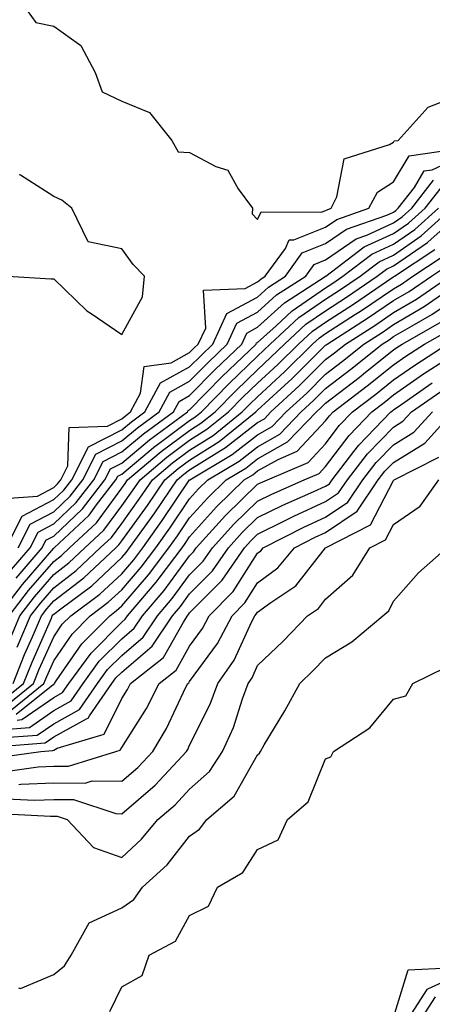
# Model space of a CAD drawing. Units: inches. Extents: x 989603 to 992243, y 7255658 to 7258298.
# Drawn here: x 991653 to 991714, y 7256385 to 7256530 of the extents above; entities that cross this region are included whole.
import ezdxf

# ---------------------------------------------------------------- set-up
doc = ezdxf.new("R2010")
doc.units = ezdxf.units.IN
doc.header["$MEASUREMENT"] = 0
doc.layers.add('Contour_98967255', color=7, linetype='Continuous', true_color=0x886f68)

msp = doc.modelspace()

# ---------------------------------------------------------------- linework, layer by layer
at = {"layer": 'Contour_98967255'}
for points in [[(991653.52, 7256531.92, 3051), (991655.42, 7256529.29, 3051), (991658.05, 7256528.72, 3051), (991662.04, 7256525.91, 3051), (991664.15, 7256521.92, 3051), (991665.2, 7256519.07, 3051), (991668.05, 7256517.68, 3051), (991672.14, 7256516.01, 3051), (991675.43, 7256511.92, 3051), (991676.34, 7256510.21, 3051), (991678.05, 7256510.12, 3051), (991681.92, 7256508.05, 3051), (991683.68, 7256507.55, 3051), (991685.2, 7256504.77, 3051), (991687.27, 7256501.92, 3051), (991687.23, 7256501.1, 3051), (991688.05, 7256500.26, 3051), (991688.56, 7256501.41, 3051), (991697.46, 7256501.33, 3051), (991698.05, 7256501.58, 3051), (991698.26, 7256501.71, 3051), (991698.84, 7256501.92, 3051), (991699.72, 7256503.59, 3051), (991700.77, 7256509.2, 3051), (991707.42, 7256511.3, 3051), (991708.05, 7256511.68, 3051), (991708.14, 7256511.83, 3051), (991708.74, 7256511.92, 3051), (991713.15, 7256516.82, 3051), (991718.05, 7256518.73, 3051)], [(991650.8, 7256459.17, 3050), (991655.67, 7256459.54, 3050), (991658.05, 7256460.8, 3050), (991658.63, 7256461.34, 3050), (991659.08, 7256461.92, 3050), (991660.14, 7256464.01, 3050), (991660.35, 7256469.62, 3050), (991665.98, 7256469.85, 3050), (991668.05, 7256470.9, 3050), (991668.6, 7256471.37, 3050), (991669.36, 7256471.92, 3050), (991670.84, 7256474.71, 3050), (991671.35, 7256478.62, 3050), (991675.31, 7256479.18, 3050), (991678.05, 7256480.66, 3050), (991678.67, 7256481.3, 3050), (991679.32, 7256481.92, 3050), (991680.41, 7256484.28, 3050), (991680.09, 7256489.88, 3050), (991686.23, 7256490.1, 3050), (991688.05, 7256491.07, 3050), (991688.5, 7256491.47, 3050), (991689.18, 7256491.92, 3050), (991692.14, 7256496.01, 3050), (991692.7, 7256497.27, 3050), (991693.39, 7256497.26, 3050), (991698.05, 7256499.16, 3050), (991699.68, 7256500.29, 3050), (991704.41, 7256501.92, 3050), (991705.66, 7256504.31, 3050), (991708.05, 7256505.79, 3050), (991710.35, 7256509.62, 3050), (991716.7, 7256510.57, 3050)], [(991651.06, 7256451.92, 3049), (991653.41, 7256456.56, 3049), (991658.05, 7256459.01, 3049), (991659.54, 7256460.43, 3049), (991660.7, 7256461.92, 3049), (991663.18, 7256466.79, 3049), (991668.05, 7256469.28, 3049), (991669.49, 7256470.48, 3049), (991671.46, 7256471.92, 3049), (991673.74, 7256476.23, 3049), (991678.05, 7256478.55, 3049), (991679.72, 7256480.25, 3049), (991681.45, 7256481.92, 3049), (991683.54, 7256486.43, 3049), (991688.05, 7256488.84, 3049), (991689.66, 7256490.31, 3049), (991692.15, 7256491.92, 3049), (991694.62, 7256495.35, 3049), (991698.05, 7256496.73, 3049), (991701.11, 7256498.86, 3049), (991707.04, 7256500.91, 3049), (991708.05, 7256501.37, 3049), (991708.37, 7256501.6, 3049), (991708.73, 7256501.92, 3049), (991711.1, 7256504.97, 3049), (991712.56, 7256507.41, 3049), (991713.71, 7256507.58, 3049), (991718.05, 7256509.57, 3049)], [(991651.32, 7256491.92, 3051), (991657.64, 7256491.51, 3051), (991658.05, 7256491.53, 3051), (991662.94, 7256486.81, 3051), (991663.54, 7256486.43, 3051), (991668.05, 7256483.34, 3051), (991671.09, 7256488.88, 3051), (991671.42, 7256491.92, 3051), (991669.76, 7256493.63, 3051), (991668.05, 7256495.95, 3051), (991663.13, 7256497, 3051), (991660.74, 7256501.92, 3051), (991659.26, 7256503.13, 3051), (991658.05, 7256503.65, 3051), (991653.19, 7256506.78, 3051), (991652.96, 7256506.83, 3051)], [(991652.82, 7256451.92, 3048), (991654.57, 7256455.4, 3048), (991658.05, 7256457.22, 3048), (991660.46, 7256459.51, 3048), (991662.33, 7256461.92, 3048), (991664.25, 7256465.72, 3048), (991668.05, 7256467.65, 3048), (991670.37, 7256469.6, 3048), (991673.56, 7256471.92, 3048), (991675.12, 7256474.85, 3048), (991678.05, 7256476.44, 3048), (991680.76, 7256479.21, 3048), (991683.57, 7256481.92, 3048), (991684.98, 7256484.99, 3048), (991688.05, 7256486.62, 3048), (991690.82, 7256489.15, 3048), (991695.12, 7256491.92, 3048), (991696.35, 7256493.62, 3048), (991698.05, 7256494.31, 3048), (991702.53, 7256497.44, 3048), (991704.11, 7256497.98, 3048), (991708.05, 7256499.78, 3048), (991709.31, 7256500.66, 3048), (991710.71, 7256501.92, 3048), (991713.92, 7256506.05, 3048)], [(991651.57, 7256448.4, 3047), (991654.58, 7256451.92, 3047), (991655.75, 7256454.22, 3047), (991658.05, 7256455.44, 3047), (991661.38, 7256458.59, 3047), (991663.95, 7256461.92, 3047), (991665.34, 7256464.63, 3047), (991668.05, 7256466.03, 3047), (991671.26, 7256468.71, 3047), (991675.65, 7256471.92, 3047), (991676.49, 7256473.48, 3047), (991678.05, 7256474.33, 3047), (991681.8, 7256478.17, 3047), (991685.7, 7256481.92, 3047), (991686.44, 7256483.53, 3047), (991688.05, 7256484.39, 3047), (991691.99, 7256487.98, 3047), (991697.98, 7256491.85, 3047), (991698.05, 7256491.9, 3047), (991698.08, 7256491.92, 3047), (991703.74, 7256496.23, 3047), (991708.05, 7256498.2, 3047), (991710.25, 7256499.72, 3047), (991712.68, 7256501.92, 3047), (991715.02, 7256504.95, 3047)], [(991649.88, 7256441.92, 3045), (991653.44, 7256446.53, 3045), (991658.05, 7256451.85, 3045), (991658.09, 7256451.88, 3045), (991658.13, 7256451.92, 3045), (991663.26, 7256456.71, 3045), (991664.36, 7256458.23, 3045), (991667.19, 7256461.92, 3045), (991667.48, 7256462.49, 3045), (991668.05, 7256462.78, 3045), (991673.04, 7256466.93, 3045), (991673.12, 7256466.99, 3045), (991678.05, 7256470.67, 3045), (991678.81, 7256471.16, 3045), (991679.77, 7256471.92, 3045), (991683.87, 7256476.1, 3045), (991688.05, 7256480.14, 3045), (991688.97, 7256481, 3045), (991689.91, 7256481.92, 3045), (991694.13, 7256485.84, 3045), (991698.05, 7256488.53, 3045), (991700.11, 7256489.86, 3045), (991703.12, 7256491.92, 3045), (991705.92, 7256494.05, 3045), (991708.05, 7256495.03, 3045), (991712.12, 7256497.85, 3045), (991716.62, 7256501.92, 3045)], [(991651.48, 7256441.92, 3044), (991654.35, 7256445.62, 3044), (991658.05, 7256449.92, 3044), (991659.18, 7256450.79, 3044), (991660.38, 7256451.92, 3044), (991664.35, 7256455.62, 3044), (991668.05, 7256460.69, 3044), (991668.57, 7256461.4, 3044), (991668.92, 7256461.92, 3044), (991673.87, 7256466.1, 3044), (991678.05, 7256469.21, 3044), (991679.71, 7256470.26, 3044), (991681.78, 7256471.92, 3044), (991684.88, 7256475.09, 3044), (991688.05, 7256478.15, 3044), (991690, 7256479.97, 3044), (991691.98, 7256481.92, 3044), (991695.13, 7256484.84, 3044), (991698.05, 7256486.84, 3044), (991701.14, 7256488.83, 3044), (991705.65, 7256491.92, 3044), (991707.01, 7256492.96, 3044), (991708.05, 7256493.43, 3044), (991713.01, 7256496.88, 3044), (991713.06, 7256496.91, 3044), (991718.05, 7256501.35, 3044)], [(991652.52, 7256447.45, 3046), (991656.34, 7256451.92, 3046), (991656.92, 7256453.05, 3046), (991658.05, 7256453.65, 3046), (991662.31, 7256457.66, 3046), (991665.57, 7256461.92, 3046), (991666.41, 7256463.56, 3046), (991668.05, 7256464.4, 3046), (991672.15, 7256467.82, 3046), (991677.75, 7256471.92, 3046), (991677.85, 7256472.12, 3046), (991678.05, 7256472.22, 3046), (991682.84, 7256477.13, 3046), (991687.83, 7256481.92, 3046), (991687.89, 7256482.08, 3046), (991688.05, 7256482.16, 3046), (991690.76, 7256484.63, 3046), (991693.14, 7256486.83, 3046), (991698.05, 7256490.21, 3046), (991699.09, 7256490.88, 3046), (991700.6, 7256491.92, 3046), (991704.83, 7256495.14, 3046), (991708.05, 7256496.61, 3046), (991711.18, 7256498.79, 3046), (991714.65, 7256501.92, 3046)], [(991651.58, 7256438.39, 3043), (991653.07, 7256441.92, 3043), (991655.25, 7256444.72, 3043), (991658.05, 7256447.97, 3043), (991660.28, 7256449.69, 3043), (991662.65, 7256451.92, 3043), (991665.44, 7256454.53, 3043), (991668.05, 7256458.11, 3043), (991669.65, 7256460.32, 3043), (991670.75, 7256461.92, 3043), (991674.71, 7256465.26, 3043), (991678.05, 7256467.75, 3043), (991680.6, 7256469.37, 3043), (991683.78, 7256471.92, 3043), (991685.89, 7256474.08, 3043), (991688.05, 7256476.16, 3043), (991691.04, 7256478.93, 3043), (991694.06, 7256481.92, 3043), (991696.14, 7256483.83, 3043), (991698.05, 7256485.16, 3043), (991702.15, 7256487.82, 3043), (991707.81, 7256491.68, 3043), (991708.05, 7256491.84, 3043), (991708.1, 7256491.87, 3043), (991708.17, 7256491.92, 3043), (991714.13, 7256495.84, 3043)], [(991652.7, 7256437.27, 3042), (991654.66, 7256441.92, 3042), (991656.15, 7256443.82, 3042), (991658.05, 7256446.04, 3042), (991661.38, 7256448.59, 3042), (991664.91, 7256451.92, 3042), (991666.53, 7256453.44, 3042), (991668.05, 7256455.52, 3042), (991670.74, 7256459.23, 3042), (991672.57, 7256461.92, 3042), (991675.54, 7256464.43, 3042), (991678.05, 7256466.3, 3042), (991681.49, 7256468.48, 3042), (991685.78, 7256471.92, 3042), (991686.91, 7256473.06, 3042), (991688.05, 7256474.17, 3042), (991692.07, 7256477.9, 3042), (991696.13, 7256481.92, 3042), (991697.13, 7256482.84, 3042), (991698.05, 7256483.47, 3042), (991702.44, 7256486.31, 3042), (991703.19, 7256486.78, 3042), (991708.05, 7256490.07, 3042), (991709.21, 7256490.76, 3042), (991710.88, 7256491.92, 3042), (991715.21, 7256494.76, 3042)], [(991652.07, 7256431.92, 3041), (991653.78, 7256436.19, 3041), (991654.93, 7256438.8, 3041), (991656.26, 7256441.92, 3041), (991657.04, 7256442.93, 3041), (991658.05, 7256444.1, 3041), (991662.47, 7256447.5, 3041), (991667.17, 7256451.92, 3041), (991667.62, 7256452.35, 3041), (991668.05, 7256452.94, 3041), (991671.83, 7256458.14, 3041), (991674.4, 7256461.92, 3041), (991676.38, 7256463.59, 3041), (991678.05, 7256464.84, 3041), (991682.38, 7256467.59, 3041), (991687.8, 7256471.92, 3041), (991688.05, 7256472.17, 3041), (991691.48, 7256475.35, 3041), (991693.11, 7256476.86, 3041), (991698.05, 7256481.76, 3041), (991698.14, 7256481.83, 3041), (991698.26, 7256481.92, 3041), (991704.23, 7256485.74, 3041), (991708.05, 7256488.32, 3041), (991710.32, 7256489.65, 3041), (991713.6, 7256491.92, 3041), (991716.28, 7256493.69, 3041)], [(991650.52, 7256429.45, 3040), (991653.59, 7256431.92, 3040), (991654.87, 7256435.1, 3040), (991657.71, 7256441.58, 3040), (991657.85, 7256441.92, 3040), (991657.94, 7256442.03, 3040), (991658.05, 7256442.15, 3040), (991659.08, 7256442.95, 3040), (991663.64, 7256446.33, 3040), (991668.05, 7256450.47, 3040), (991668.72, 7256451.25, 3040), (991669.22, 7256451.92, 3040), (991672.19, 7256456.06, 3040), (991672.91, 7256457.06, 3040), (991676.22, 7256461.92, 3040), (991677.21, 7256462.76, 3040), (991678.05, 7256463.38, 3040), (991682.05, 7256465.92, 3040), (991683.3, 7256466.67, 3040), (991688.05, 7256470.36, 3040), (991689.05, 7256470.92, 3040), (991690, 7256471.92, 3040), (991694.18, 7256475.79, 3040), (991698.05, 7256479.63, 3040), (991699.35, 7256480.62, 3040), (991700.95, 7256481.92, 3040), (991705.29, 7256484.68, 3040), (991708.05, 7256486.55, 3040), (991711.43, 7256488.54, 3040), (991716.31, 7256491.92, 3040)], [(991651.2, 7256428.77, 3039), (991655.1, 7256431.92, 3039), (991655.94, 7256434.03, 3039), (991658.05, 7256438.81, 3039), (991659.31, 7256440.66, 3039), (991660.56, 7256441.92, 3039), (991664.86, 7256445.11, 3039), (991668.05, 7256448.11, 3039), (991669.82, 7256450.15, 3039), (991671.15, 7256451.92, 3039), (991674.03, 7256455.94, 3039), (991678.04, 7256461.91, 3039), (991678.05, 7256461.92, 3039), (991678.06, 7256461.93, 3039), (991684.3, 7256465.67, 3039), (991688.05, 7256468.58, 3039), (991690.19, 7256469.78, 3039), (991692.23, 7256471.92, 3039), (991695.26, 7256474.71, 3039), (991698.05, 7256477.49, 3039), (991700.55, 7256479.42, 3039), (991703.66, 7256481.92, 3039), (991706.34, 7256483.63, 3039), (991708.05, 7256484.79, 3039), (991712.53, 7256487.44, 3039), (991715.87, 7256489.74, 3039)], [(991651.88, 7256428.09, 3038), (991656.61, 7256431.92, 3038), (991657.02, 7256432.95, 3038), (991658.05, 7256435.28, 3038), (991660.76, 7256439.21, 3038), (991663.42, 7256441.92, 3038), (991666.08, 7256443.89, 3038), (991668.05, 7256445.75, 3038), (991670.92, 7256449.05, 3038), (991673.07, 7256451.92, 3038), (991675.15, 7256454.82, 3038), (991678.05, 7256459.14, 3038), (991679.37, 7256460.6, 3038), (991680.73, 7256461.92, 3038), (991685.31, 7256464.66, 3038), (991688.05, 7256466.79, 3038), (991691.32, 7256468.65, 3038), (991694.47, 7256471.92, 3038), (991696.33, 7256473.64, 3038), (991698.05, 7256475.36, 3038), (991701.75, 7256478.22, 3038), (991706.36, 7256481.92, 3038), (991707.4, 7256482.57, 3038), (991708.05, 7256483.02, 3038), (991710.76, 7256484.63, 3038), (991713.68, 7256486.29, 3038), (991718.05, 7256489.21, 3038)], [(991652.55, 7256427.42, 3037), (991657.73, 7256431.6, 3037), (991658.05, 7256431.82, 3037), (991658.11, 7256431.86, 3037), (991658.16, 7256431.92, 3037), (991658.44, 7256432.31, 3037), (991662.19, 7256437.78, 3037), (991666.29, 7256441.92, 3037), (991667.3, 7256442.67, 3037), (991668.05, 7256443.38, 3037), (991672.02, 7256447.95, 3037), (991675, 7256451.92, 3037), (991676.27, 7256453.7, 3037), (991678.05, 7256456.34, 3037), (991680.7, 7256459.27, 3037), (991683.41, 7256461.92, 3037), (991686.31, 7256463.66, 3037), (991688.05, 7256465.01, 3037), (991692.46, 7256467.51, 3037), (991696.69, 7256471.92, 3037), (991697.4, 7256472.57, 3037), (991698.05, 7256473.22, 3037), (991702.96, 7256477.01, 3037), (991703.89, 7256477.76, 3037), (991708.05, 7256481.09, 3037), (991708.54, 7256481.43, 3037), (991709.29, 7256481.92, 3037), (991714.89, 7256485.08, 3037)], [(991652.69, 7256426.56, 3036), (991653.36, 7256426.61, 3036), (991658.05, 7256429.89, 3036), (991659.36, 7256430.61, 3036), (991660.27, 7256431.92, 3036), (991663.55, 7256436.42, 3036), (991668.05, 7256440.97, 3036), (991668.56, 7256441.41, 3036), (991668.9, 7256441.92, 3036), (991673.13, 7256446.84, 3036), (991673.57, 7256447.44, 3036), (991676.93, 7256451.92, 3036), (991677.4, 7256452.57, 3036), (991678.05, 7256453.55, 3036), (991682.01, 7256457.96, 3036), (991686.09, 7256461.92, 3036), (991687.32, 7256462.65, 3036), (991688.05, 7256463.23, 3036), (991691.05, 7256464.92, 3036), (991693.84, 7256466.13, 3036), (991698.05, 7256470.6, 3036), (991698.62, 7256471.35, 3036), (991699.16, 7256471.92, 3036), (991704.18, 7256475.79, 3036), (991708.05, 7256478.88, 3036), (991709.85, 7256480.12, 3036), (991712.6, 7256481.92, 3036), (991716.08, 7256483.89, 3036)], [(991651.36, 7256425.23, 3035), (991654.5, 7256425.47, 3035), (991658.05, 7256427.96, 3035), (991660.61, 7256429.36, 3035), (991662.37, 7256431.92, 3035), (991664.76, 7256435.21, 3035), (991668.05, 7256438.52, 3035), (991669.89, 7256440.08, 3035), (991671.11, 7256441.92, 3035), (991674.32, 7256445.65, 3035), (991678.05, 7256450.75, 3035), (991678.63, 7256451.34, 3035), (991679.03, 7256451.92, 3035), (991683.31, 7256456.66, 3035), (991688.05, 7256461.27, 3035), (991688.49, 7256461.48, 3035), (991689.51, 7256461.92, 3035), (991695.47, 7256464.5, 3035), (991698.05, 7256467.24, 3035), (991700.05, 7256469.92, 3035), (991701.99, 7256471.92, 3035), (991705.41, 7256474.56, 3035), (991708.05, 7256476.67, 3035), (991711.16, 7256478.81, 3035), (991715.91, 7256481.92, 3035)], [(991650.04, 7256423.91, 3034), (991655.64, 7256424.33, 3034), (991658.05, 7256426.02, 3034), (991661.85, 7256428.12, 3034), (991664.48, 7256431.92, 3034), (991665.98, 7256433.99, 3034), (991668.05, 7256436.07, 3034), (991671.21, 7256438.76, 3034), (991673.32, 7256441.92, 3034), (991675.5, 7256444.47, 3034), (991678.05, 7256447.95, 3034), (991680.02, 7256449.95, 3034), (991681.39, 7256451.92, 3034), (991684.55, 7256455.42, 3034), (991688.05, 7256458.81, 3034), (991690.13, 7256459.84, 3034), (991694.9, 7256461.92, 3034), (991697.09, 7256462.88, 3034), (991698.05, 7256463.88, 3034), (991701.5, 7256468.47, 3034), (991704.82, 7256471.92, 3034), (991706.64, 7256473.33, 3034), (991708.05, 7256474.46, 3034), (991712.45, 7256477.52, 3034), (991715.85, 7256479.72, 3034)], [(991648.71, 7256422.58, 3033), (991656.78, 7256423.19, 3033), (991658.05, 7256424.08, 3033), (991662.88, 7256426.75, 3033), (991663.14, 7256426.83, 3033), (991663.31, 7256427.18, 3033), (991666.59, 7256431.92, 3033), (991667.2, 7256432.77, 3033), (991668.05, 7256433.62, 3033), (991672.55, 7256437.42, 3033), (991675.53, 7256441.92, 3033), (991676.69, 7256443.28, 3033), (991678.05, 7256445.13, 3033), (991681.42, 7256448.55, 3033), (991683.75, 7256451.92, 3033), (991685.79, 7256454.18, 3033), (991688.05, 7256456.37, 3033), (991691.77, 7256458.2, 3033), (991696.32, 7256460.19, 3033), (991698.05, 7256460.98, 3033), (991698.61, 7256461.36, 3033), (991698.99, 7256461.92, 3033), (991702.22, 7256466.09, 3033), (991702.93, 7256467.04, 3033), (991707.64, 7256471.92, 3033), (991707.87, 7256472.1, 3033), (991708.05, 7256472.24, 3033), (991709.09, 7256472.96, 3033), (991713.74, 7256476.23, 3033)], [(991649.03, 7256420.94, 3032), (991656.16, 7256421.92, 3032), (991657.91, 7256422.06, 3032), (991658.05, 7256422.14, 3032), (991658.56, 7256422.43, 3032), (991665.5, 7256424.47, 3032), (991668.05, 7256429.72, 3032), (991668.91, 7256431.06, 3032), (991669.34, 7256431.92, 3032), (991674.21, 7256435.76, 3032), (991677.12, 7256440.99, 3032), (991677.74, 7256441.92, 3032), (991677.88, 7256442.09, 3032), (991678.05, 7256442.32, 3032), (991682.82, 7256447.15, 3032), (991686.12, 7256451.92, 3032), (991687.03, 7256452.94, 3032), (991688.05, 7256453.92, 3032), (991692.01, 7256455.88, 3032), (991693.38, 7256456.59, 3032), (991698.05, 7256458.72, 3032), (991699.96, 7256460.01, 3032), (991701.26, 7256461.92, 3032), (991704.22, 7256465.75, 3032), (991708.05, 7256469.69, 3032), (991709.42, 7256470.55, 3032), (991710.68, 7256471.92, 3032), (991715.01, 7256474.96, 3032)], [(991650.97, 7256419, 3031), (991655.78, 7256419.65, 3031), (991658.05, 7256419.76, 3031), (991660.23, 7256419.74, 3031), (991667.18, 7256421.92, 3031), (991667.85, 7256422.12, 3031), (991668.05, 7256422.53, 3031), (991671.7, 7256428.27, 3031), (991673.57, 7256431.92, 3031), (991676.07, 7256433.9, 3031), (991678.05, 7256437.45, 3031), (991679.94, 7256440.03, 3031), (991680.93, 7256441.92, 3031), (991684.47, 7256445.5, 3031), (991688.05, 7256451.13, 3031), (991688.51, 7256451.46, 3031), (991688.88, 7256451.92, 3031), (991694.94, 7256455.03, 3031), (991698.05, 7256456.45, 3031), (991701.32, 7256458.65, 3031), (991703.53, 7256461.92, 3031), (991705.5, 7256464.47, 3031), (991708.05, 7256467.1, 3031), (991711.03, 7256468.94, 3031), (991713.75, 7256471.92, 3031)], [(991652.92, 7256417.05, 3030), (991653.22, 7256417.09, 3030), (991658.05, 7256417.31, 3030), (991662.69, 7256417.28, 3030), (991663.73, 7256417.6, 3030), (991668.05, 7256417.54, 3030), (991670.41, 7256419.56, 3030), (991672.61, 7256421.92, 3030), (991674.65, 7256425.32, 3030), (991677.51, 7256431.38, 3030), (991677.79, 7256431.92, 3030), (991677.93, 7256432.04, 3030), (991678.05, 7256432.24, 3030), (991682.14, 7256437.83, 3030), (991684.29, 7256441.92, 3030), (991686.16, 7256443.81, 3030), (991688.05, 7256446.78, 3030), (991691.01, 7256448.96, 3030), (991693.47, 7256451.92, 3030), (991696.5, 7256453.47, 3030), (991698.05, 7256454.19, 3030), (991702.68, 7256457.29, 3030), (991705.8, 7256461.92, 3030), (991706.78, 7256463.19, 3030), (991708.05, 7256464.5, 3030), (991712.63, 7256467.34, 3030), (991716.83, 7256471.92, 3030)], [(991651.09, 7256414.96, 3029), (991655.24, 7256414.73, 3029), (991658.05, 7256414.87, 3029), (991660.97, 7256414.84, 3029), (991667.2, 7256412.77, 3029), (991668.05, 7256412.76, 3029), (991672.99, 7256416.98, 3029), (991677.58, 7256421.92, 3029), (991677.76, 7256422.21, 3029), (991678.05, 7256422.84, 3029), (991681.08, 7256428.89, 3029), (991682.21, 7256431.92, 3029), (991684.59, 7256435.38, 3029), (991687.21, 7256441.08, 3029), (991687.65, 7256441.92, 3029), (991687.84, 7256442.13, 3029), (991688.05, 7256442.44, 3029), (991690.01, 7256443.88, 3029), (991693.67, 7256446.3, 3029), (991698.05, 7256451.92, 3029), (991704.65, 7256455.32, 3029), (991708.05, 7256461.85, 3029), (991708.09, 7256461.88, 3029), (991708.12, 7256461.92, 3029), (991714.69, 7256465.28, 3029)], [(991648.98, 7256412.85, 3028), (991657.57, 7256412.4, 3028), (991658.05, 7256412.42, 3028), (991658.55, 7256412.42, 3028), (991660.02, 7256411.92, 3028), (991663.92, 7256407.79, 3028), (991668.05, 7256406.3, 3028), (991670.96, 7256409.01, 3028), (991673.35, 7256411.92, 3028), (991675.91, 7256414.06, 3028), (991678.05, 7256416.38, 3028), (991680.97, 7256419, 3028), (991682.9, 7256421.92, 3028), (991684.5, 7256425.47, 3028), (991685.8, 7256429.67, 3028), (991686.64, 7256431.92, 3028), (991687.22, 7256432.75, 3028), (991688.05, 7256434.58, 3028), (991691.8, 7256438.17, 3028), (991695.36, 7256441.92, 3028), (991696.98, 7256442.99, 3028), (991698.05, 7256444.37, 3028), (991702.06, 7256447.91, 3028), (991704.57, 7256451.92, 3028), (991706.87, 7256453.1, 3028), (991708.05, 7256455.37, 3028), (991711.93, 7256458.04, 3028), (991714.68, 7256461.92, 3028)], [(991652.86, 7256387.11, 3027), (991653.17, 7256387.04, 3027), (991658.05, 7256389.08, 3027), (991659.63, 7256390.34, 3027), (991660.62, 7256391.92, 3027), (991663.26, 7256396.71, 3027), (991668.05, 7256398.89, 3027), (991669.85, 7256400.12, 3027), (991671.1, 7256401.92, 3027), (991674.73, 7256405.24, 3027), (991678.05, 7256409.43, 3027), (991679.51, 7256410.46, 3027), (991680.6, 7256411.92, 3027), (991684.61, 7256415.36, 3027), (991688.05, 7256421.43, 3027), (991688.3, 7256421.67, 3027), (991688.45, 7256421.92, 3027), (991689.03, 7256422.9, 3027), (991692.07, 7256427.9, 3027), (991694.27, 7256431.92, 3027), (991696.19, 7256433.78, 3027), (991698.05, 7256435.72, 3027), (991701.92, 7256438.05, 3027), (991706.46, 7256441.92, 3027), (991707.33, 7256442.64, 3027), (991708.05, 7256444.07, 3027), (991711.72, 7256448.25, 3027), (991715.87, 7256451.92, 3027)], [(991666.33, 7256383.64, 3026), (991668.05, 7256387.25, 3026), (991671.05, 7256388.92, 3026), (991672.08, 7256391.92, 3026), (991675.96, 7256394.01, 3026), (991678.05, 7256397.75, 3026), (991680.84, 7256399.13, 3026), (991682.16, 7256401.92, 3026), (991685.89, 7256404.08, 3026), (991688.05, 7256407.5, 3026), (991691.08, 7256408.89, 3026), (991692.46, 7256411.92, 3026), (991695.48, 7256414.49, 3026), (991698.05, 7256420.82, 3026), (991698.82, 7256421.15, 3026), (991699.2, 7256421.92, 3026), (991704.55, 7256425.42, 3026), (991708.05, 7256429.61, 3026), (991709.83, 7256430.14, 3026), (991710.89, 7256431.92, 3026), (991715.7, 7256434.27, 3026)], [(991708.05, 7256382.74, 3025), (991710.21, 7256389.76, 3025), (991716.2, 7256390.07, 3025)], [(991709.82, 7256381.92, 3024), (991712.98, 7256386.85, 3024), (991713.01, 7256386.96, 3024), (991713.09, 7256386.96, 3024), (991718.05, 7256389.23, 3024)], [(991711.71, 7256381.92, 3023), (991714.19, 7256385.78, 3023)]]:
    msp.add_polyline3d(points, dxfattribs=at)

doc.saveas('drawing.dxf')
